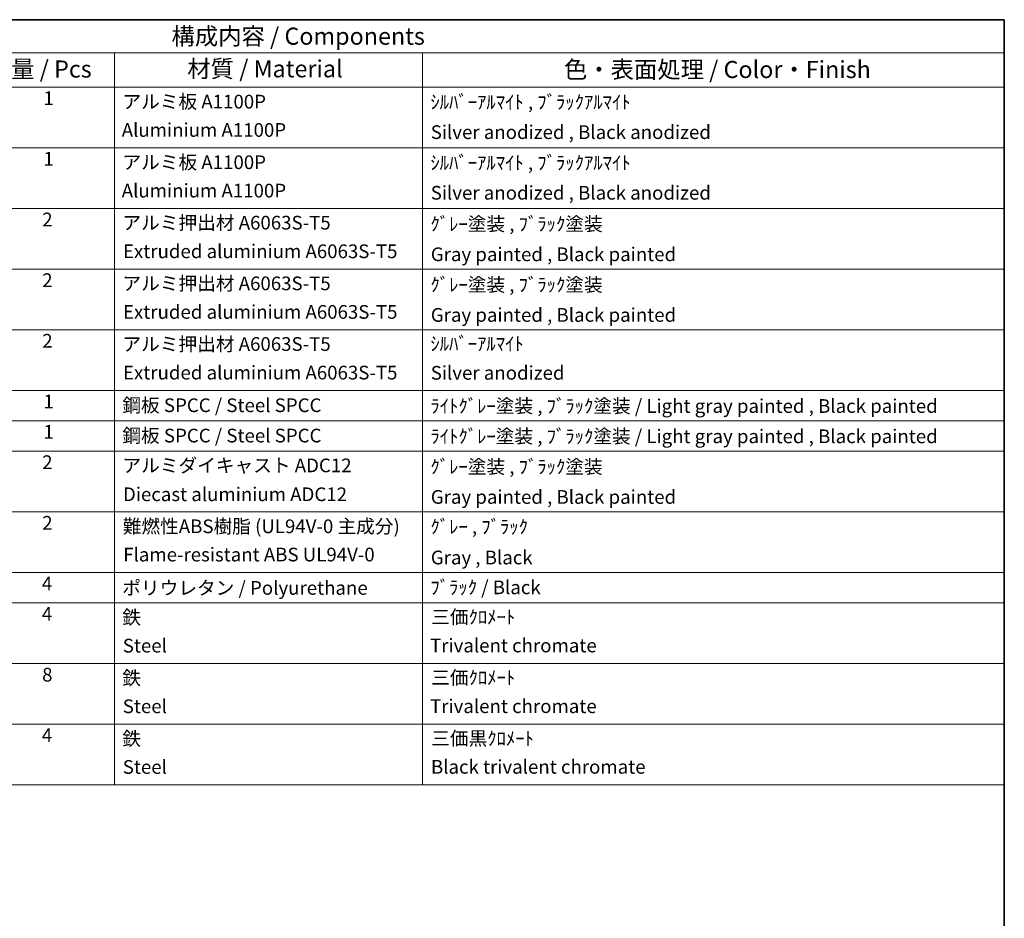
# Model space of a CAD drawing. Units: millimetres. Extents: x -1 to 10626, y 1 to 1547.
# Drawn here: x 741 to 1172, y 450 to 844 of the extents above; entities that cross this region are included whole.
import ezdxf

# ---------------------------------------------------------------- set-up
doc = ezdxf.new("R2010")
doc.units = ezdxf.units.MM
doc.layers.add('Border (ISO)', color=7, linetype='Continuous', lineweight=35)
doc.layers.add('Symbol (ISO)', color=7, linetype='Continuous', lineweight=18)
doc.styles.add('Note Text (TK)', font='MS PGothic.ttf')
doc.styles.add('Note Text (TK2)', font='MS PGothic.ttf')

# ---------------------------------------------------------------- blocks, each defined once
blk = doc.blocks.new('図面枠 tk図枠')
at = {"layer": 'Border (ISO)'}
for p, q in [((14.5, 289), (405.5, 289)), ((405.5, 289), (405.5, 8))]:
    blk.add_line(p, q, dxfattribs=at)
blk = doc.blocks.new('構成内容 _ Components')
at = {"layer": 'Symbol (ISO)'}
for p, q in [((405.5, 289), (200.5, 289)), ((405.5, 289), (405.5, 284.16)), ((405.5, 284.16), (200.5, 284.16)), ((275.5, 284.16), (275.5, 279.12)), ((320.5, 284.16), (320.5, 279.12)), ((405.5, 284.16), (405.5, 279.12)), ((405.5, 279.12), (200.5, 279.12)), ((275.5, 279.12), (275.5, 177.16)), ((320.5, 279.12), (320.5, 177.16)), ((405.5, 279.12), (405.5, 177.16)), ((405.5, 270.25), (200.5, 270.25)), ((405.5, 261.39), (200.5, 261.39)), ((405.5, 252.52), (200.5, 252.52)), ((405.5, 243.66), (200.5, 243.66)), ((405.5, 234.79), (200.5, 234.79)), ((405.5, 230.36), (200.5, 230.36)), ((405.5, 225.93), (200.5, 225.93)), ((405.5, 217.06), (200.5, 217.06)), ((405.5, 208.19), (200.5, 208.19)), ((405.5, 203.76), (200.5, 203.76)), ((405.5, 194.9), (200.5, 194.9)), ((405.5, 186.03), (200.5, 186.03)), ((405.5, 177.16), (200.5, 177.16))]:
    blk.add_line(p, q, dxfattribs=at)
at = {"layer": 'Symbol (ISO)', "color": 7, "attachment_point": 7}
for s, insert, char_height, style in [('構成内容 / Components', (283.81, 284.56), 2.5, 'Note Text (TK)'), ('材質 / Material', (286.12, 279.8), 2.5, 'Note Text (TK)'), ('数量 / Pcs', (256.97, 279.76), 2.5, 'Note Text (TK)'), ('色・表面処理 / Color・Finish', (341.15, 279.69), 2.5, 'Note Text (TK)'), ('1', (265.1, 275.91), 2, 'Note Text (TK2)'), ('アルミ板 A1100P', (276.65, 275.4), 2, 'Note Text (TK2)'), ('ｼﾙﾊﾞｰｱﾙﾏｲﾄ , ﾌﾞﾗｯｸｱﾙﾏｲﾄ', (321.64, 275.34), 2, 'Note Text (TK2)'), ('Aluminium A1100P', (276.54, 271.26), 2, 'Note Text (TK2)'), ('Silver anodized , Black anodized', (321.69, 270.94), 2, 'Note Text (TK2)'), ('1', (265.1, 267.05), 2, 'Note Text (TK2)'), ('アルミ板 A1100P', (276.65, 266.54), 2, 'Note Text (TK2)'), ('ｼﾙﾊﾞｰｱﾙﾏｲﾄ , ﾌﾞﾗｯｸｱﾙﾏｲﾄ', (321.64, 266.47), 2, 'Note Text (TK2)'), ('Aluminium A1100P', (276.54, 262.4), 2, 'Note Text (TK2)'), ('Silver anodized , Black anodized', (321.69, 262.08), 2, 'Note Text (TK2)'), ('2', (264.92, 258.18), 2, 'Note Text (TK2)'), ('アルミ押出材 A6063S-T5', (276.65, 257.71), 2, 'Note Text (TK2)'), ('ｸﾞﾚｰ塗装 , ﾌﾞﾗｯｸ塗装', (321.64, 257.52), 2, 'Note Text (TK2)'), ('Extruded aluminium A6063S-T5', (276.72, 253.53), 2, 'Note Text (TK2)'), ('Gray painted , Black painted', (321.7, 253.09), 2, 'Note Text (TK2)'), ('2', (264.92, 249.31), 2, 'Note Text (TK2)'), ('アルミ押出材 A6063S-T5', (276.65, 248.84), 2, 'Note Text (TK2)'), ('ｸﾞﾚｰ塗装 , ﾌﾞﾗｯｸ塗装', (321.64, 248.65), 2, 'Note Text (TK2)'), ('Extruded aluminium A6063S-T5', (276.72, 244.67), 2, 'Note Text (TK2)'), ('Gray painted , Black painted', (321.7, 244.23), 2, 'Note Text (TK2)'), ('2', (264.92, 240.45), 2, 'Note Text (TK2)'), ('アルミ押出材 A6063S-T5', (276.65, 239.98), 2, 'Note Text (TK2)'), ('ｼﾙﾊﾞｰｱﾙﾏｲﾄ', (321.64, 240.02), 2, 'Note Text (TK2)'), ('Extruded aluminium A6063S-T5', (276.72, 235.8), 2, 'Note Text (TK2)'), ('Silver anodized', (321.69, 235.77), 2, 'Note Text (TK2)'), ('1', (265.1, 231.59), 2, 'Note Text (TK2)'), ('鋼板 SPCC / Steel SPCC', (276.63, 231.03), 2, 'Note Text (TK2)'), ('ﾗｲﾄｸﾞﾚｰ塗装 , ﾌﾞﾗｯｸ塗装 / Light gray painted , Black painted', (321.64, 230.92), 2, 'Note Text (TK2)'), ('1', (265.1, 227.15), 2, 'Note Text (TK2)'), ('鋼板 SPCC / Steel SPCC', (276.63, 226.6), 2, 'Note Text (TK2)'), ('ﾗｲﾄｸﾞﾚｰ塗装 , ﾌﾞﾗｯｸ塗装 / Light gray painted , Black painted', (321.64, 226.49), 2, 'Note Text (TK2)'), ('2', (264.92, 222.71), 2, 'Note Text (TK2)'), ('アルミダイキャスト ADC12', (276.65, 222.24), 2, 'Note Text (TK2)'), ('ｸﾞﾚｰ塗装 , ﾌﾞﾗｯｸ塗装', (321.64, 222.05), 2, 'Note Text (TK2)'), ('Diecast aluminium ADC12', (276.72, 218.02), 2, 'Note Text (TK2)'), ('Gray painted , Black painted', (321.7, 217.63), 2, 'Note Text (TK2)'), ('2', (264.92, 213.85), 2, 'Note Text (TK2)'), ('難燃性ABS樹脂 (UL94V-0 主成分)', (276.69, 213.34), 2, 'Note Text (TK2)'), ('ｸﾞﾚｰ , ﾌﾞﾗｯｸ', (321.64, 213.28), 2, 'Note Text (TK2)'), ('Flame-resistant ABS UL94V-0', (276.76, 209.21), 2, 'Note Text (TK2)'), ('Gray , Black', (321.7, 208.78), 2, 'Note Text (TK2)'), ('4', (264.87, 204.98), 2, 'Note Text (TK2)'), ('ポリウレタン / Polyurethane', (276.62, 204.34), 2, 'Note Text (TK2)'), ('ﾌﾞﾗｯｸ / Black', (321.64, 204.42), 2, 'Note Text (TK2)'), ('4', (264.87, 200.55), 2, 'Note Text (TK2)'), ('鉄', (276.62, 200.04), 2, 'Note Text (TK2)'), ('三価ｸﾛﾒｰﾄ', (321.76, 200.09), 2, 'Note Text (TK2)'), ('Steel', (276.69, 195.9), 2, 'Note Text (TK2)'), ('Trivalent chromate', (321.59, 195.92), 2, 'Note Text (TK2)'), ('8', (264.91, 191.66), 2, 'Note Text (TK2)'), ('鉄', (276.62, 191.18), 2, 'Note Text (TK2)'), ('三価ｸﾛﾒｰﾄ', (321.76, 191.23), 2, 'Note Text (TK2)'), ('Steel', (276.69, 187.04), 2, 'Note Text (TK2)'), ('Trivalent chromate', (321.59, 187.05), 2, 'Note Text (TK2)'), ('4', (264.87, 182.82), 2, 'Note Text (TK2)'), ('鉄', (276.62, 182.31), 2, 'Note Text (TK2)'), ('三価黒ｸﾛﾒｰﾄ', (321.76, 182.34), 2, 'Note Text (TK2)'), ('Steel', (276.69, 178.17), 2, 'Note Text (TK2)'), ('Black trivalent chromate', (321.72, 178.19), 2, 'Note Text (TK2)')]:
    blk.add_mtext(s, dxfattribs=dict(at, insert=insert, char_height=char_height, style=style))

msp = doc.modelspace()

# ---------------------------------------------------------------- block references
at = {"xscale": 3, "yscale": 3, "zscale": 3}
msp.add_blockref('図面枠 tk図枠', (-44.1601, -22.9949), dxfattribs=at)
at = {"layer": 'Symbol (ISO)', "xscale": 3, "yscale": 3, "zscale": 3}
msp.add_blockref('構成内容 _ Components', (-44.1601, -22.9949), dxfattribs=at)

doc.saveas('drawing.dxf')
